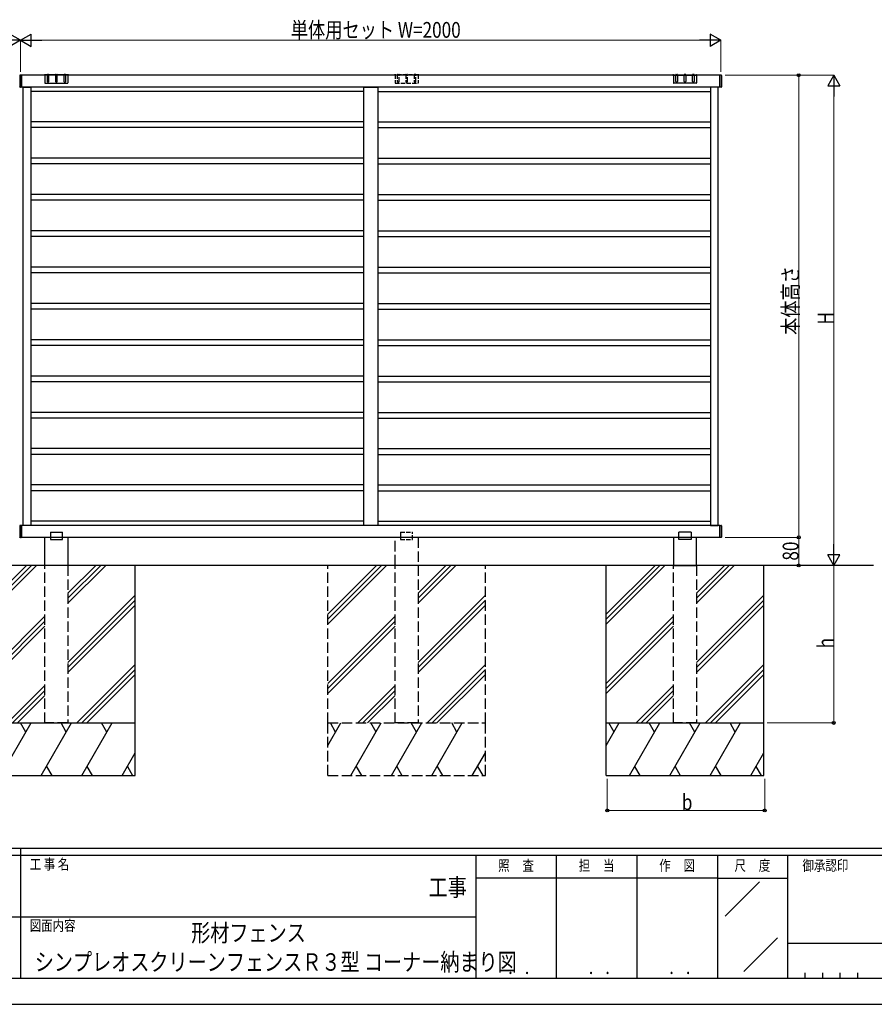
# Model space of a CAD drawing. Units: millimetres. Extents: x 0 to 8410, y 0 to 5940.
# Drawn here: x 4198 to 6638, y 0 to 2812 of the extents above; entities that cross this region are included whole.
import ezdxf
from ezdxf.enums import TextEntityAlignment as Align

# ---------------------------------------------------------------- set-up
doc = ezdxf.new("R2010")
doc.units = ezdxf.units.MM
doc.linetypes.add('YHIDDEN_1', pattern=[4, 3, -1])
for name, color, linetype, lineweight in [('USER1', 3, 'Continuous', 13), ('YKK_A1', 4, 'Continuous', 30), ('YKK_D', 6, 'Continuous', 13), ('YKK_ZWAK', 7, 'Continuous', 30)]:
    doc.layers.add(name, color=color, linetype=linetype, lineweight=lineweight)
doc.styles.add('text-b', font='extslim2.shx', dxfattribs={"width": 0.8, "bigfont": 'extfont2.shx'})

msp = doc.modelspace()

# ---------------------------------------------------------------- linework, layer by layer
at = {"layer": 'YKK_A1'}
for p, q in [((4198.01980756, 2653.51920792), (4198.01980756, 2620.43061634)), ((4200.01980756, 2653.92374498), (4198.301493, 2653.81864836)), ((4201.73812212, 2653.81864836), (4200.01980756, 2653.92374498)), ((4200.01980756, 2653.92374498), (4200.01980756, 2620.2637448)), ((4202.01980756, 2653.51920792), (4202.01980756, 2620.43061634)), ((6197.51980756, 2653.62374498), (4202.51980756, 2653.62374498)), ((4202.51980756, 2653.62374498), (4202.51980756, 2619.62374498)), ((6197.51980756, 2653.62374498), (6197.51980756, 2619.62374498)), ((4200.01980756, 2619.3237448), (4198.01980756, 2619.44607004)), ((4200.01980756, 2620.2637448), (4200.01980756, 2619.3237448)), ((4200.01980756, 2619.3237448), (4202.01980756, 2619.44607004)), ((6197.51980756, 2619.62374498), (4202.51980756, 2619.62374498)), ((4207.51980756, 2619.62374498), (4229.51980756, 2619.62374498)), ((4207.51980756, 1367.62321867), (4207.51980756, 2619.62374498)), ((4229.51980756, 2619.62374498), (4229.51980756, 1367.62321867)), ((5180.01980756, 2619.62374498), (5220.01980756, 2619.62374498)), ((5180.01980756, 1367.62321867), (5180.01980756, 2619.62374498)), ((5220.01980756, 2619.62374498), (5220.01980756, 1367.62321867)), ((6192.51980756, 2619.62374498), (6170.51980756, 2619.62374498)), ((6170.51980756, 2619.62374498), (6170.51980756, 1367.62321867)), ((6192.51980756, 1367.62321867), (6192.51980756, 2619.62374498)), ((5180.01980756, 2607.62374498), (4229.51980756, 2607.62374498)), ((5220.01980756, 2607.62374498), (6170.51980756, 2607.62374498)), ((5180.01980756, 2520.62374498), (4229.51980756, 2520.62374498)), ((5180.01980756, 2503.89374498), (4229.51980756, 2503.89374498)), ((5220.01980756, 2520.62374498), (6170.51980756, 2520.62374498)), ((5220.01980756, 2503.89374498), (6170.51980756, 2503.89374498)), ((5180.01980756, 2416.89374498), (4229.51980756, 2416.89374498)), ((5180.01980756, 2400.16374498), (4229.51980756, 2400.16374498)), ((5220.01980756, 2416.89374498), (6170.51980756, 2416.89374498)), ((5220.01980756, 2400.16374498), (6170.51980756, 2400.16374498)), ((5180.01980756, 2313.16374498), (4229.51980756, 2313.16374498)), ((5220.01980756, 2313.16374498), (6170.51980756, 2313.16374498)), ((5180.01980756, 2296.43374498), (4229.51980756, 2296.43374498)), ((5220.01980756, 2296.43374498), (6170.51980756, 2296.43374498)), ((5180.01980756, 2209.43374498), (4229.51980756, 2209.43374498)), ((5220.01980756, 2209.43374498), (6170.51980756, 2209.43374498)), ((5180.01980756, 2192.70374498), (4229.51980756, 2192.70374498)), ((5220.01980756, 2192.70374498), (6170.51980756, 2192.70374498)), ((5180.01980756, 2105.70374498), (4229.51980756, 2105.70374498)), ((5180.01980756, 2088.97374498), (4229.51980756, 2088.97374498)), ((5220.01980756, 2105.70374498), (6170.51980756, 2105.70374498)), ((5220.01980756, 2088.97374498), (6170.51980756, 2088.97374498)), ((5180.01980756, 2001.97374498), (4229.51980756, 2001.97374498)), ((5220.01980756, 2001.97374498), (6170.51980756, 2001.97374498)), ((5180.01980756, 1985.24374498), (4229.51980756, 1985.24374498)), ((5220.01980756, 1985.24374498), (6170.51980756, 1985.24374498)), ((5180.01980756, 1898.24374498), (4229.51980756, 1898.24374498)), ((5220.01980756, 1898.24374498), (6170.51980756, 1898.24374498)), ((5180.01980756, 1881.51374498), (4229.51980756, 1881.51374498)), ((5220.01980756, 1881.51374498), (6170.51980756, 1881.51374498)), ((5180.01980756, 1794.51374498), (4229.51980756, 1794.51374498)), ((5180.01980756, 1777.78374498), (4229.51980756, 1777.78374498)), ((5220.01980756, 1794.51374498), (6170.51980756, 1794.51374498)), ((5220.01980756, 1777.78374498), (6170.51980756, 1777.78374498)), ((5180.01980756, 1690.78374498), (4229.51980756, 1690.78374498)), ((5220.01980756, 1690.78374498), (6170.51980756, 1690.78374498)), ((5180.01980756, 1674.05374498), (4229.51980756, 1674.05374498)), ((5220.01980756, 1674.05374498), (6170.51980756, 1674.05374498)), ((5180.01980756, 1587.05374498), (4229.51980756, 1587.05374498)), ((5220.01980756, 1587.05374498), (6170.51980756, 1587.05374498)), ((5180.01980756, 1570.32374498), (4229.51980756, 1570.32374498)), ((5220.01980756, 1570.32374498), (6170.51980756, 1570.32374498)), ((5180.01980756, 1483.32374498), (4229.51980756, 1483.32374498)), ((5180.01980756, 1466.62321867), (4229.51980756, 1466.62321867)), ((5220.01980756, 1483.32374498), (6170.51980756, 1483.32374498)), ((5220.01980756, 1466.62321867), (6170.51980756, 1466.62321867)), ((5180.01980756, 1379.62321867), (4229.51980756, 1379.62321867)), ((5220.01980756, 1379.62321867), (6170.51980756, 1379.62321867)), ((4198.01980756, 1367.51868161), (4198.01980756, 1334.43009003)), ((4200.01980756, 1367.92321867), (4198.301493, 1367.81812205)), ((4201.73812212, 1367.81812205), (4200.01980756, 1367.92321867)), ((4200.01980756, 1367.92321867), (4200.01980756, 1334.26321849)), ((4202.01980756, 1367.51868161), (4202.01980756, 1334.43009003)), ((6197.51980756, 1367.62321867), (4202.51980756, 1367.62321867)), ((4202.51980756, 1367.62321867), (4202.51980756, 1333.62321867)), ((4229.51980756, 1367.62321867), (4207.51980756, 1367.62321867)), ((5220.01980756, 1367.62321867), (5180.01980756, 1367.62321867)), ((6170.51980756, 1367.62321867), (6192.51980756, 1367.62321867)), ((6197.51980756, 1367.62321867), (6197.51980756, 1333.62321867)), ((4200.01980756, 1333.32321849), (4198.01980756, 1333.44554373)), ((4200.01980756, 1334.26321849), (4200.01980756, 1333.32321849)), ((4200.01980756, 1333.32321849), (4202.01980756, 1333.44554373)), ((6197.51980756, 1333.62321867), (4202.51980756, 1333.62321867)), ((4269.51969014, 1253.62321867), (4269.51969014, 1333.62321867)), ((4335.51969014, 1333.62321867), (4335.51969014, 1253.62321867)), ((6064.51992498, 1333.62321867), (6064.51992498, 1253.62321867)), ((6130.51992498, 1253.62321867), (6130.51992498, 1333.62321867)), ((4335.01980756, 1253.62321867), (2335.01980756, 1253.62321867)), ((4335.51969014, 1253.62321867), (4269.51969014, 1253.62321867)), ((6636.37565707, 1253.62321867), (4335.01980756, 1253.62321867)), ((6064.51992498, 1253.62321867), (6130.51992498, 1253.62321867)), ((6542.12762565, 1253.62321867), (6133.41980756, 1253.62321867))]:
    msp.add_line(p, q, dxfattribs=at)
at = {"layer": 'YKK_A1', "linetype": 'Continuous', "ltscale": 0.5}
for p, q in [((4335.5196934, 2655.12318759), (4269.51969668, 2655.12318759)), ((4269.51969668, 2655.12318759), (4269.51969668, 2632.12318861)), ((4276.01969293, 2655.12318759), (4276.01969293, 2636.08956626)), ((4277.01969268, 2656.12318753), (4280.0196925, 2656.12318753)), ((4281.01969263, 2636.08956626), (4281.01969263, 2655.12318759)), ((4300.01969038, 2655.12318759), (4300.01969038, 2636.08956626)), ((4301.01969057, 2656.12318753), (4304.0196904, 2656.12318753)), ((4305.01969009, 2636.08956626), (4305.01969009, 2655.12318759)), ((4324.01968784, 2655.12318759), (4324.01968784, 2636.08956626)), ((4328.01968741, 2656.12318753), (4325.01968759, 2656.12318753)), ((4329.01968754, 2636.08956626), (4329.01968754, 2655.12318759)), ((4335.5196934, 2655.12318759), (4335.5196934, 2632.12318861)), ((6064.51992171, 2655.12318759), (6130.51991844, 2655.12318759)), ((6064.51992171, 2655.12318759), (6064.51992171, 2632.12318861)), ((6071.01992758, 2636.08956626), (6071.01992758, 2655.12318759)), ((6072.01992771, 2656.12318753), (6075.01992753, 2656.12318753)), ((6076.01992728, 2655.12318759), (6076.01992728, 2636.08956626)), ((6095.01992503, 2636.08956626), (6095.01992503, 2655.12318759)), ((6099.01992454, 2656.12318753), (6096.01992472, 2656.12318753)), ((6100.01992473, 2655.12318759), (6100.01992473, 2636.08956626)), ((6119.01992248, 2636.08956626), (6119.01992248, 2655.12318759)), ((6123.01992244, 2656.12318753), (6120.01992262, 2656.12318753)), ((6124.01992219, 2655.12318759), (6124.01992219, 2636.08956626)), ((6130.51991844, 2655.12318759), (6130.51991844, 2632.12318861)), ((4270.51969662, 2631.12318867), (4334.51969346, 2631.12318867)), ((6129.5199185, 2631.12318867), (6065.51992165, 2631.12318867)), ((4285.21969583, 1348.62321777), (4319.81969425, 1348.62321777)), ((4285.21969583, 1348.62321777), (4285.21969583, 1327.62322004)), ((4285.21969583, 1327.62322004), (4319.81969425, 1327.62322004)), ((4319.81969425, 1327.62322004), (4319.81969425, 1348.62321777)), ((6114.81991929, 1348.62321777), (6080.21992086, 1348.62321777)), ((6080.21992086, 1327.62322004), (6080.21992086, 1348.62321777)), ((6114.81991929, 1327.62322004), (6080.21992086, 1327.62322004)), ((6114.81991929, 1348.62321777), (6114.81991929, 1327.62322004)), ((4077.51970206, 1085.86134747), (4245.28299091, 1253.62318291)), ((4077.51970206, 1100.00357528), (4231.14094803, 1253.62318291)), ((4077.51970206, 1114.1456103), (4216.99878161, 1253.62318291)), ((4335.5196885, 1160.0122485), (4429.13137095, 1253.62318291)), ((4335.5196885, 1145.87021084), (4443.27345995, 1253.62318291)), ((4335.5196885, 1174.15427807), (4414.98927386, 1253.62318291)), ((4527.51967822, 803.62321867), (4527.51967822, 1253.62318291)), ((5077.51970206, 1085.86134747), (5245.28299091, 1253.62318291)), ((5077.51970206, 1100.00357528), (5231.14094803, 1253.62318291)), ((5077.51970206, 1114.1456103), (5216.99878161, 1253.62318291)), ((5335.5196885, 1160.0122485), (5429.13137095, 1253.62318291)), ((5335.5196885, 1145.87021084), (5443.27345995, 1253.62318291)), ((5335.5196885, 1174.15427807), (5414.98927386, 1253.62318291)), ((5872.5199369, 803.62321867), (5872.5199369, 1253.62318291)), ((5872.5199369, 1085.86134747), (6040.28322576, 1253.62318291)), ((5872.5199369, 1100.00357528), (6026.14118287, 1253.62318291)), ((5872.5199369, 1114.1456103), (6011.99901645, 1253.62318291)), ((6130.51992334, 1160.0122485), (6224.13160579, 1253.62318291)), ((6130.51992334, 1145.87021084), (6238.2736948, 1253.62318291)), ((6130.51992334, 1174.15427807), (6209.9895087, 1253.62318291)), ((6322.51991306, 803.62321867), (6322.51991306, 1253.62318291)), ((4335.5196885, 976.16527464), (4527.51967822, 1168.16385921)), ((4335.5196885, 962.02315742), (4527.51967822, 1154.02212625)), ((5335.5196885, 976.16527464), (5527.51967822, 1168.16385921)), ((5335.5196885, 962.02315742), (5527.51967822, 1154.02212625)), ((6130.51992334, 976.16527464), (6322.51991306, 1168.16385921)), ((6130.51992334, 962.02315742), (6322.51991306, 1154.02212625)), ((4335.5196885, 947.88109097), (4527.51967822, 1139.88008654)), ((5335.5196885, 947.88109097), (5527.51967822, 1139.88008654)), ((6130.51992334, 947.88109097), (6322.51991306, 1139.88008654)), ((4077.51970206, 916.15650097), (4269.51969178, 1108.15484653)), ((5077.51970206, 916.15650097), (5269.51969178, 1108.15484653)), ((5872.5199369, 916.15650097), (6064.51992662, 1108.15484653)), ((4077.51970206, 902.01432374), (4269.51969178, 1094.01277919)), ((4077.51970206, 887.87213841), (4269.51969178, 1079.87070375)), ((5077.51970206, 902.01432374), (5269.51969178, 1094.01277919)), ((5077.51970206, 887.87213841), (5269.51969178, 1079.87070375)), ((5872.5199369, 902.01432374), (6064.51992662, 1094.01277919)), ((5872.5199369, 887.87213841), (6064.51992662, 1079.87070375)), ((4360.96727136, 803.62321867), (4527.51967822, 970.17508996)), ((5360.96727136, 803.62321867), (5527.51967822, 970.17508996)), ((6155.9675062, 803.62321867), (6322.51991306, 970.17508996)), ((4375.10947487, 803.62321867), (4527.51967822, 956.03301915)), ((4389.2516703, 803.62321867), (4527.51967822, 941.89094025)), ((5375.10947487, 803.62321867), (5527.51967822, 956.03301915)), ((5389.2516703, 803.62321867), (5527.51967822, 941.89094025)), ((6170.10970972, 803.62321867), (6322.51991306, 956.03301915)), ((6184.25190514, 803.62321867), (6322.51991306, 941.89094025)), ((4162.97636977, 803.62321867), (4269.51969178, 910.16576094)), ((5162.97636977, 803.62321867), (5269.51969178, 910.16576094)), ((5957.97660461, 803.62321867), (6064.51992662, 910.16576094)), ((4177.11890751, 803.62321867), (4269.51969178, 896.02351163)), ((4191.26106924, 803.62321867), (4269.51969178, 881.88143599)), ((5177.11890751, 803.62321867), (5269.51969178, 896.02351163)), ((5191.26106924, 803.62321867), (5269.51969178, 881.88143599)), ((5972.11914235, 803.62321867), (6064.51992662, 896.02351163)), ((5986.26130408, 803.62321867), (6064.51992662, 881.88143599)), ((4077.51970206, 803.62321867), (4527.51967822, 803.62321867)), ((4077.51970206, 803.62321867), (4527.51967822, 803.62321867)), ((4143.74837507, 653.62418892), (4230.35115311, 803.62370695)), ((4215.35066572, 777.64258362), (4200.35017833, 803.62419523)), ((4259.21858303, 653.62418892), (4345.82136107, 803.62370695)), ((4330.81989712, 777.64058472), (4315.81818903, 803.62321867)), ((4374.68830271, 653.62370063), (4461.29108075, 803.62321867)), ((4446.29034922, 777.64136292), (4431.28912941, 803.62370695)), ((4527.51967822, 653.62370063), (4527.51967822, 803.62321867)), ((5077.51970206, 738.9125212), (5114.88094515, 803.62370695)), ((5099.88045776, 777.64258362), (5084.87997037, 803.62419523)), ((5143.74837507, 653.62418892), (5230.35115311, 803.62370695)), ((5215.35066572, 777.64258362), (5200.35017833, 803.62419523)), ((5259.21858303, 653.62418892), (5345.82136107, 803.62370695)), ((5330.81989712, 777.64058472), (5315.81818903, 803.62321867)), ((5374.68830271, 653.62370063), (5461.29108075, 803.62321867)), ((5446.29034922, 777.64136292), (5431.28912941, 803.62370695)), ((5872.5199369, 738.9125212), (5909.88117999, 803.62370695)), ((5872.5199369, 803.62321867), (6322.51991306, 803.62321867)), ((5872.5199369, 803.62321867), (6322.51991306, 803.62321867)), ((5872.5199369, 653.62370063), (5872.5199369, 803.62321867)), ((5894.8806926, 777.64258362), (5879.88020521, 803.62419523)), ((5938.74860991, 653.62418892), (6025.35138795, 803.62370695)), ((6010.35090056, 777.64258362), (5995.35041318, 803.62419523)), ((6054.21881787, 653.62418892), (6140.82159591, 803.62370695)), ((6125.82013196, 777.64058472), (6110.81842387, 803.62321867)), ((6169.68853755, 653.62370063), (6256.29131559, 803.62321867)), ((6241.29058406, 777.64136292), (6226.28936425, 803.62370695)), ((6322.51991306, 653.62370063), (6322.51991306, 803.62321867)), ((4490.15802239, 653.62370063), (4527.51967822, 718.33560127)), ((5490.15802239, 653.62370063), (5527.51967822, 718.33560127)), ((6285.15825723, 653.62370063), (6322.51991306, 718.33560127)), ((4274.21736143, 679.60284032), (4289.21613983, 653.62418892)), ((4389.68805767, 679.60422887), (4404.68781264, 653.62370063)), ((4505.15777735, 679.60422887), (4520.15753232, 653.62370063)), ((5158.74739761, 679.60342016), (5173.74642015, 653.62418892)), ((5274.21736143, 679.60284032), (5289.21613983, 653.62418892)), ((5389.68805767, 679.60422887), (5404.68781264, 653.62370063)), ((5505.15777735, 679.60422887), (5520.15753232, 653.62370063)), ((5953.74763245, 679.60342016), (5968.746655, 653.62418892)), ((6069.21759627, 679.60284032), (6084.21637468, 653.62418892)), ((6184.68829252, 679.60422887), (6199.68804748, 653.62370063)), ((6300.1580122, 679.60422887), (6315.15776716, 653.62370063)), ((4077.51970206, 653.62370063), (4527.51967822, 653.62370063)), ((5872.5199369, 653.62370063), (6322.51991306, 653.62370063))]:
    msp.add_line(p, q, dxfattribs=at)
at = {"layer": 'YKK_A1', "linetype": 'YHIDDEN_1', "ltscale": 0.5}
for p, q in [((4337.45618496, 2653.62318768), (4269.51969668, 2653.62318768)), ((6062.58343016, 2653.62318768), (6130.51991844, 2653.62318768))]:
    msp.add_line(p, q, dxfattribs=at)
at = {"layer": 'YKK_A1', "linetype": 'YHIDDEN_1', "ltscale": 4}
for p, q in [((5335.5196934, 2655.12318759), (5269.51969668, 2655.12318759)), ((5269.51969668, 2655.12318759), (5269.51969668, 2632.12318861)), ((5337.45618496, 2653.62318768), (5269.51969668, 2653.62318768)), ((5276.01969293, 2655.12318759), (5276.01969293, 2636.08956626)), ((5277.01969268, 2656.12318753), (5280.0196925, 2656.12318753)), ((5281.01969263, 2636.08956626), (5281.01969263, 2655.12318759)), ((5300.01969038, 2655.12318759), (5300.01969038, 2636.08956626)), ((5301.01969057, 2656.12318753), (5304.0196904, 2656.12318753)), ((5305.01969009, 2636.08956626), (5305.01969009, 2655.12318759)), ((5324.01968784, 2655.12318759), (5324.01968784, 2636.08956626)), ((5328.01968741, 2656.12318753), (5325.01968759, 2656.12318753)), ((5329.01968754, 2636.08956626), (5329.01968754, 2655.12318759)), ((5335.5196934, 2655.12318759), (5335.5196934, 2632.12318861)), ((5270.51969662, 2631.12318867), (5334.51969346, 2631.12318867)), ((5285.21969583, 1348.62321777), (5319.81969425, 1348.62321777)), ((5285.21969583, 1348.62321777), (5285.21969583, 1327.62322004)), ((5285.21969583, 1327.62322004), (5319.81969425, 1327.62322004)), ((5319.81969425, 1327.62322004), (5319.81969425, 1348.62321777))]:
    msp.add_line(p, q, dxfattribs=at)
at = {"layer": 'YKK_A1', "linetype": 'Continuous'}
for p, q in [((6197.51980756, 2630.8737448), (6197.51980756, 2653.57374498)), ((6201.0808561, 2653.6742907), (6197.81980756, 2653.87374498)), ((6197.81980756, 2630.8737448), (6197.81980756, 2653.87374498)), ((6202.01980756, 2652.6761559), (6202.01980756, 2649.47325905)), ((6202.01980756, 2649.47325905), (6202.01980756, 2649.19681403)), ((6202.01980756, 2649.19681403), (6202.01980756, 2630.8737448)), ((6197.51980756, 2620.37503516), (6197.51980756, 2630.8737448)), ((6197.81980756, 2619.3737448), (6197.51980756, 2619.3737448)), ((6197.81980756, 2620.2487448), (6197.81980756, 2630.8737448)), ((6197.81980756, 2620.2487448), (6197.81980756, 2619.3737448)), ((6201.0808561, 2619.57319907), (6197.81980756, 2619.3737448)), ((6202.01980756, 2630.8737448), (6202.01980756, 2620.74774024)), ((6202.01980756, 2620.74774024), (6202.01980756, 2620.57133387)), ((6197.51980756, 1366.87334628), (6197.51980756, 1367.57321867)), ((6197.51980756, 1356.3706666), (6197.51980756, 1366.87334628)), ((6197.51980756, 1334.87321867), (6197.51980756, 1356.3706666)), ((6197.81980756, 1366.99837818), (6197.81980756, 1367.87321867)), ((6197.81980756, 1367.87321867), (6201.0808561, 1367.6737644)), ((6197.81980756, 1356.3706666), (6197.81980756, 1366.99837818)), ((6197.81980756, 1334.87321867), (6197.81980756, 1356.3706666)), ((6202.01980756, 1366.6756296), (6202.01980756, 1366.49925538)), ((6202.01980756, 1366.49925538), (6202.01980756, 1356.3706666)), ((6202.01980756, 1356.3706666), (6202.01980756, 1334.87321867)), ((6197.81980756, 1333.37321867), (6197.51980756, 1333.37321867)), ((6197.81980756, 1333.37321867), (6197.81980756, 1334.87321867)), ((6201.0808561, 1333.57267294), (6197.81980756, 1333.37321867)), ((6202.01980756, 1334.87321867), (6202.01980756, 1334.57080774))]:
    msp.add_line(p, q, dxfattribs=at)
at = {"layer": 'YKK_A1', "linetype": 'YHIDDEN_1', "ltscale": 10}
for p, q in [((5269.51969014, 1253.62321867), (5269.51969014, 1333.62321867)), ((5335.51969014, 1333.62321867), (5335.51969014, 1253.62321867)), ((4269.51969014, 803.62321867), (4269.51969014, 1253.62321867)), ((4335.51969014, 1253.62321867), (4335.51969014, 803.62321867)), ((5077.51970206, 803.62321867), (5077.51970206, 1253.62318291)), ((5335.51969014, 1253.62321867), (5269.51969014, 1253.62321867)), ((5269.51969014, 803.62321867), (5269.51969014, 1253.62321867)), ((5335.51969014, 1253.62321867), (5335.51969014, 803.62321867)), ((5527.51967822, 803.62321867), (5527.51967822, 1253.62318291)), ((6064.51992498, 803.62321867), (6064.51992498, 1253.62321867)), ((6130.51992498, 1253.62321867), (6130.51992498, 803.62321867)), ((4335.51969014, 803.62321867), (4269.51969014, 803.62321867)), ((5077.51970206, 803.62321867), (5527.51967822, 803.62321867)), ((5077.51970206, 803.62321867), (5527.51967822, 803.62321867)), ((5077.51970206, 653.62370063), (5077.51970206, 803.62321867)), ((5335.51969014, 803.62321867), (5269.51969014, 803.62321867)), ((5527.51967822, 653.62370063), (5527.51967822, 803.62321867)), ((6130.51992498, 803.62321867), (6064.51992498, 803.62321867)), ((5077.51970206, 653.62370063), (5527.51967822, 653.62370063))]:
    msp.add_line(p, q, dxfattribs=at)
at = {"layer": 'YKK_A1'}
for centre, radius, start, end in [((4198.31980756, 2653.51920792), 0.2999999999999829, 93.5, 180), ((4201.71980756, 2653.51920792), 0.3000000000000114, 0, 86.5), ((4198.31980756, 1367.51868161), 0.2999999999999829, 93.5, 180), ((4201.71980756, 1367.51868161), 0.3000000000000114, 0, 86.5)]:
    msp.add_arc(centre, radius, start, end, dxfattribs=at)
at = {"layer": 'YKK_A1', "linetype": 'Continuous', "ltscale": 0.5}
for centre, radius, start, end in [((4269.51969668, 2653.12318771), 1.999999880790709, 90, 165.52248781), ((4277.01969268, 2655.12318759), 0.9999999403953552, 90, 180), ((4280.0196925, 2655.12318759), 0.9999999403953552, 0, 90), ((4301.01969057, 2655.12318759), 0.9999999403953552, 90, 180), ((4304.0196904, 2655.12318759), 0.9999999403953552, 0, 90), ((4325.01968759, 2655.12318759), 0.9999999403953552, 90, 180), ((4328.01968741, 2655.12318759), 0.9999999403953552, 0, 90), ((4335.5196934, 2653.12318771), 1.999999880790709, 14.47751219, 90), ((6064.51992171, 2653.12318771), 1.999999880790709, 90, 165.52248781), ((6072.01992771, 2655.12318759), 0.9999999403953552, 90, 180), ((6075.01992753, 2655.12318759), 0.9999999403953552, 0, 90), ((6096.01992472, 2655.12318759), 0.9999999403953552, 90, 180), ((6099.01992454, 2655.12318759), 0.9999999403953552, 0, 90), ((6120.01992262, 2655.12318759), 0.9999999403953552, 90, 180), ((6123.01992244, 2655.12318759), 0.9999999403953552, 0, 90), ((6130.51991844, 2653.12318771), 1.999999880790709, 14.47751219, 90), ((4270.51969662, 2632.12318861), 0.9999999403953552, 180, 270), ((4278.51969278, 2636.08956626), 2.499999850988388, 180, 0), ((4302.51969024, 2636.08956626), 2.499999850988388, 180, 0), ((4326.51968769, 2636.08956626), 2.499999850988388, 180, 0), ((4334.51969346, 2632.12318861), 0.9999999403953552, 270, 0), ((6065.51992165, 2632.12318861), 0.9999999403953552, 180, 270), ((6073.51992743, 2636.08956626), 2.499999850988388, 180, 0), ((6097.51992488, 2636.08956626), 2.499999850988388, 180, 0), ((6121.51992234, 2636.08956626), 2.499999850988388, 180, 0), ((6129.5199185, 2632.12318861), 0.9999999403953552, 270, 0)]:
    msp.add_arc(centre, radius, start, end, dxfattribs=at)
at = {"layer": 'YKK_A1', "linetype": 'YHIDDEN_1', "ltscale": 4}
for centre, radius, start, end in [((5269.51969668, 2653.12318771), 1.999999880790709, 90, 165.52248781), ((5277.01969268, 2655.12318759), 0.9999999403953552, 90, 180), ((5280.0196925, 2655.12318759), 0.9999999403953552, 0, 90), ((5301.01969057, 2655.12318759), 0.9999999403953552, 90, 180), ((5304.0196904, 2655.12318759), 0.9999999403953552, 0, 90), ((5325.01968759, 2655.12318759), 0.9999999403953552, 90, 180), ((5328.01968741, 2655.12318759), 0.9999999403953552, 0, 90), ((5335.5196934, 2653.12318771), 1.999999880790709, 14.47751219, 90), ((5270.51969662, 2632.12318861), 0.9999999403953552, 180, 270), ((5278.51969278, 2636.08956626), 2.499999850988388, 180, 0), ((5302.51969024, 2636.08956626), 2.499999850988388, 180, 0), ((5326.51968769, 2636.08956626), 2.499999850988388, 180, 0), ((5334.51969346, 2632.12318861), 0.9999999403953552, 270, 0)]:
    msp.add_arc(centre, radius, start, end, dxfattribs=at)
at = {"layer": 'YKK_A1', "linetype": 'Continuous'}
for centre, radius, start, end in [((6197.81980756, 2653.57374498), 0.3000000000000114, 90, 180), ((6201.01980756, 2652.6761559), 1, 0, 86.5), ((6201.01980756, 2620.57133387), 1.000000000000005, 273.5, 0), ((6197.81980756, 1367.57321867), 0.3000000000000114, 90, 180), ((6201.01980756, 1366.6756296), 1, 0, 86.5), ((6201.01980756, 1334.57080774), 1, 273.5, 0)]:
    msp.add_arc(centre, radius, start, end, dxfattribs=at)
at = {"layer": 'YKK_A1'}
for points, knots in [([(4198.019807558352, 2619.446070038562), (4198.019807558352, 2619.456285433618), (4198.019807558352, 2619.476616516004), (4198.019807558352, 2619.517832401245), (4198.019807558352, 2619.56667182735), (4198.019807558352, 2619.623894062439), (4198.019807558352, 2619.689281735285), (4198.019807558352, 2619.762894680629), (4198.019807558352, 2619.894049630435), (4198.019807558352, 2620.109275825489), (4198.019807558352, 2620.320678283177), (4198.019807558352, 2620.43061633566)], [0, 0, 0, 0, 0.0761874756676775, 0.1516313206557716, 0.2267989454242514, 0.3021628999970744, 0.3781920736947121, 0.4553432281009142, 0.5340535944324531, 0.757688529449391, 1, 1, 1, 1]), ([(4202.019807558352, 2620.43061633566), (4202.019807558352, 2620.384996140252), (4202.019807558352, 2620.295410042345), (4202.019807558352, 2620.168712388863), (4202.019807558352, 2620.051139751515), (4202.019807558352, 2619.943006105263), (4202.019807558352, 2619.828368454335), (4202.019807558352, 2619.712073468058), (4202.019807558352, 2619.599392637648), (4202.019807558352, 2619.505680574621), (4202.019807558352, 2619.46591899178), (4202.019807558352, 2619.446070038562)], [0, 0, 0, 0, 0.0995841398641595, 0.1955571304762468, 0.288356855877076, 0.3784674725368649, 0.4664175579719785, 0.5954006923366258, 0.7233785086448945, 0.861910752868528, 0.9999999999999998, 0.9999999999999998, 0.9999999999999998, 0.9999999999999998]), ([(4198.019807558352, 1333.445543733709), (4198.019807558352, 1333.455759128767), (4198.019807558352, 1333.476090211152), (4198.019807558352, 1333.517306096394), (4198.019807558352, 1333.566145522498), (4198.019807558352, 1333.623367757587), (4198.019807558352, 1333.688755430434), (4198.019807558352, 1333.762368375777), (4198.019807558352, 1333.893523325583), (4198.019807558352, 1334.108749520638), (4198.019807558352, 1334.320151978325), (4198.019807558352, 1334.430090030808)], [0, 0, 0, 0, 0.0761874756676775, 0.1516313206557716, 0.2267989454242514, 0.3021628999970744, 0.3781920736947121, 0.4553432281009142, 0.5340535944324531, 0.757688529449391, 1, 1, 1, 1]), ([(4202.019807558352, 1334.430090030808), (4202.019807558352, 1334.384469835401), (4202.019807558352, 1334.294883737493), (4202.019807558352, 1334.168186084011), (4202.019807558352, 1334.050613446663), (4202.019807558352, 1333.942479800411), (4202.019807558352, 1333.827842149484), (4202.019807558352, 1333.711547163206), (4202.019807558352, 1333.598866332795), (4202.019807558352, 1333.505154269769), (4202.019807558352, 1333.465392686929), (4202.019807558352, 1333.445543733709)], [0, 0, 0, 0, 0.0995841398641595, 0.1955571304762468, 0.288356855877076, 0.3784674725368649, 0.4664175579719785, 0.5954006923366258, 0.7233785086448945, 0.861910752868528, 0.9999999999999998, 0.9999999999999998, 0.9999999999999998, 0.9999999999999998])]:
    msp.add_open_spline(points, degree=3, knots=knots, dxfattribs=at)
at = {"layer": 'YKK_A1', "linetype": 'Continuous'}
for points, knots in [([(6197.519807558352, 2619.373744798252), (6197.519807558352, 2619.387537034199), (6197.519807558352, 2619.416017742651), (6197.519807558352, 2619.464503742913), (6197.519807558352, 2619.514133557045), (6197.519807558352, 2619.58102991531), (6197.519807558352, 2619.652839189911), (6197.519807558352, 2619.725271620987), (6197.519807558352, 2619.780721348539), (6197.519807558352, 2619.820114494259), (6197.519807558352, 2619.877431993228), (6197.519807558352, 2619.963596576564), (6197.519807558352, 2620.085303556197), (6197.519807558352, 2620.222248560591), (6197.519807558352, 2620.324119805248), (6197.519807558352, 2620.375052931953)], [0, 0, 0, 0, 0.0505464061653997, 0.1043773803562639, 0.1616106305924988, 0.208649837837138, 0.3054769398136998, 0.3755910302417012, 0.4292296211180048, 0.4865531506769473, 0.5436312307398445, 0.657235821349347, 0.7717835579423862, 0.8858973697765989, 1, 1, 1, 1]), ([(6197.519807558352, 1333.373218671479), (6197.519807558352, 1333.381373339752), (6197.519807558352, 1333.39759577449), (6197.519807558352, 1333.432919228726), (6197.519807558352, 1333.476109151789), (6197.519807558352, 1333.52795802778), (6197.519807558352, 1333.613914644014), (6197.519807558352, 1333.749898788167), (6197.519807558352, 1333.94862488398), (6197.519807558352, 1334.168690671942), (6197.519807558352, 1334.39753591416), (6197.519807558352, 1334.634590552127), (6197.519807558352, 1334.793144797881), (6197.519807558352, 1334.873218671479)], [0, 0, 0, 0, 0.0559141254339428, 0.1112323911386805, 0.1663000877167616, 0.221467210902131, 0.2770818793177673, 0.4049449129696237, 0.5333287632896845, 0.6520036898103612, 0.7720760960269187, 0.8848927079188381, 1, 1, 1, 1])]:
    msp.add_open_spline(points, degree=3, knots=knots, dxfattribs=at)
at = {"layer": 'YKK_D', "lineweight": -2}
for p, q in [((4200.01980756, 2753.62374498), (4169.70891843, 2771.12374498)), ((4200.01980756, 2753.62374498), (4230.33069669, 2771.12374498)), ((4230.33069669, 2736.12374498), (4230.33069669, 2771.12374498)), ((6200.01969014, 2753.62374498), (6169.708801, 2771.12374498)), ((6169.708801, 2771.12374498), (6169.708801, 2736.12374498)), ((4200.01980756, 2753.62374498), (4139.39802929, 2753.62374498)), ((4200.01980756, 2753.62374498), (4169.70891843, 2736.12374498)), ((4200.01980756, 2753.62374498), (4230.33069669, 2736.12374498)), ((4200.01980756, 2753.62374498), (4260.64158582, 2753.62374498)), ((6200.01969014, 2753.62374498), (6139.39791187, 2753.62374498)), ((6200.01969014, 2753.62374498), (6169.708801, 2736.12374498)), ((6522.51991306, 2653.62318768), (6505.01991306, 2623.31229854)), ((6522.51991306, 2653.62318768), (6540.01991306, 2623.31229854)), ((6522.51991306, 2653.62318768), (6522.51991306, 2593.00140941)), ((6505.01991306, 2623.31229854), (6540.01991306, 2623.31229854)), ((6522.51991306, 1253.62321867), (6522.51991306, 1314.24499694)), ((6522.51991306, 1253.62321867), (6505.01991306, 1283.9341078)), ((6540.01991306, 1283.9341078), (6505.01991306, 1283.9341078)), ((6522.51991306, 1253.62321867), (6540.01991306, 1283.9341078))]:
    msp.add_line(p, q, dxfattribs=at)
at = {"layer": 'YKK_D'}
for p, q in [((4200.01980756, 2663.62374498), (4200.01980756, 2754.62374498)), ((4200.01980756, 2663.62374498), (4200.01980756, 2754.62374498)), ((6165.01969014, 2753.62374498), (4235.01980756, 2753.62374498)), ((6200.01969014, 2663.62374498), (6200.01969014, 2754.62374498)), ((6212.01980756, 2653.62318768), (6523.51991306, 2653.62318768)), ((6212.01980756, 2653.62318768), (6423.51991306, 2653.62318768)), ((6422.51991306, 1333.62321867), (6422.51991306, 2653.62318768)), ((6522.51991306, 2618.62318768), (6522.51991306, 1288.62321867)), ((6212.01980756, 1333.62321867), (6423.51991306, 1333.62321867)), ((6212.01980756, 1333.62321867), (6423.51991306, 1333.62321867)), ((6422.51991306, 1333.62321867), (6422.51991306, 1253.62321867)), ((6332.51991306, 1253.62321867), (6423.51991306, 1253.62321867)), ((6332.51991306, 1253.62321867), (6523.51991306, 1253.62321867)), ((6332.51991306, 1253.62321867), (6523.51991306, 1253.62321867)), ((6522.51991306, 803.62321867), (6522.51991306, 1253.62321867)), ((6332.51991306, 803.62321867), (6523.51991306, 803.62321867)), ((5875.41981948, 643.62370306), (5875.41981948, 552.62370063)), ((6325.41979564, 643.62370306), (6325.41979564, 552.62370063)), ((5875.41981948, 553.62370063), (6325.41979564, 553.62370063))]:
    msp.add_line(p, q, dxfattribs=at)
at = {"layer": 'YKK_D', "linetype": 'ByBlock', "lineweight": -2}
for centre in [(6422.51991306, 2653.62318768), (6422.51991306, 1333.62321867), (6422.51991306, 1333.62321867), (6422.51991306, 1253.62321867), (6522.51991306, 803.62321867), (5875.41981948, 553.62370063), (6325.41979564, 553.62370063)]:
    msp.add_circle(centre, 4.25, dxfattribs=at)
at = {"layer": 'YKK_ZWAK'}
for p, q in [((8100.01980756, 445), (300.01980756, 445)), ((4200.01980756, 425), (2900.01980756, 425)), ((4200.01980756, 445), (4200.01980756, 75)), ((5500.01980756, 425), (4200.01980756, 425)), ((6190.01980756, 425), (5500.01980756, 425)), ((5500.01980756, 425), (5500.01980756, 75)), ((5730.01980756, 425), (5730.01980756, 75)), ((5960.01980756, 425), (5960.01980756, 75)), ((6190.01980756, 425), (6190.01980756, 75)), ((6390.01980756, 425), (6190.01980756, 425)), ((7422.51980756, 425), (6390.01980756, 425)), ((6390.01980756, 425), (6390.01980756, 75)), ((6190.01980756, 360), (5500.01980756, 360)), ((6190.01980756, 360), (6390.01980756, 360)), ((6212.10456837, 251.70879605), (6310.03728372, 349.6415114)), ((2907.51980756, 250), (4200.01980756, 250)), ((4200.01980756, 250), (5500.01980756, 250)), ((6265.67175267, 94.01154682), (6361.89194622, 190.23174037)), ((6390.01980756, 175), (7422.51980756, 175)), ((6440.01980756, 90), (6440.01980756, 75)), ((6490.01980756, 90), (6490.01980756, 75)), ((6540.01980756, 90), (6540.01980756, 75)), ((6590.01980756, 90), (6590.01980756, 75)), ((2900.01980756, 75), (4200.01980756, 75)), ((4200.01980756, 75), (5500.01980756, 75)), ((5500.01980756, 75), (6190.01980756, 75)), ((6190.01980756, 75), (6390.01980756, 75)), ((6390.01980756, 75), (7422.51980756, 75)), ((0, 0), (8410, 0))]:
    msp.add_line(p, q, dxfattribs=at)
msp.add_point((4200.01980756, 75), dxfattribs=at)

# ---------------------------------------------------------------- texts
at = {"layer": 'USER1', "style": 'text-b', "width": 0.8}
for s, p in [('形材フェンス\u3000', (4687.35314089, 179.16666667)), ('シンプレオスクリーンフェンスＲ３型 コーナー納まり図', (4240.68647423, 95.83333333))]:
    msp.add_text(s, height=50, dxfattribs=at).set_placement(p)
at = {"layer": 'YKK_D', "style": 'text-b', "width": 0.8}
for s, p in [('単体用セット W=2000', (4972.01974885, 2760.62374498)), ('b', (6088.41980756, 554.62370063))]:
    msp.add_text(s, height=45, dxfattribs=at).set_placement(p)
for s, p in [('本体高さ', (6421.51991306, 1912.02320317)), ('H', (6521.51991306, 1941.62320317)), ('80', (6421.51991306, 1267.22321867)), ('h', (6521.51991306, 1016.62321867))]:
    msp.add_text(s, height=45, rotation=90, dxfattribs=at).set_placement(p)
at = {"layer": 'YKK_ZWAK', "style": 'text-b', "width": 0.8}
for s, height, p in [('工 事 名', 30, (4226.26980756, 385)), ('図面内容', 30, (4226.26980756, 210)), ('． ．', 35.35000086, (5590, 85.64824581)), ('． ．', 35.35000086, (5820, 85.64824581)), ('． ．', 35.35000086, (6050, 85.64824581))]:
    msp.add_text(s, height=height, dxfattribs=at).set_placement(p)
for s, height, p in [('照     査', 30, (5615.01980756, 392.5)), ('担     当', 30, (5845.01980756, 392.5)), ('作     図', 30, (6075.01980756, 392.5)), ('尺     度', 30, (6290.01980756, 392.5)), ('御承認印', 30, (6498.53814666, 392.5)), ('工事', 50, (5420, 327.535))]:
    msp.add_text(s, height=height, dxfattribs=at).set_placement(p, align=Align.MIDDLE)

doc.saveas('drawing.dxf')
